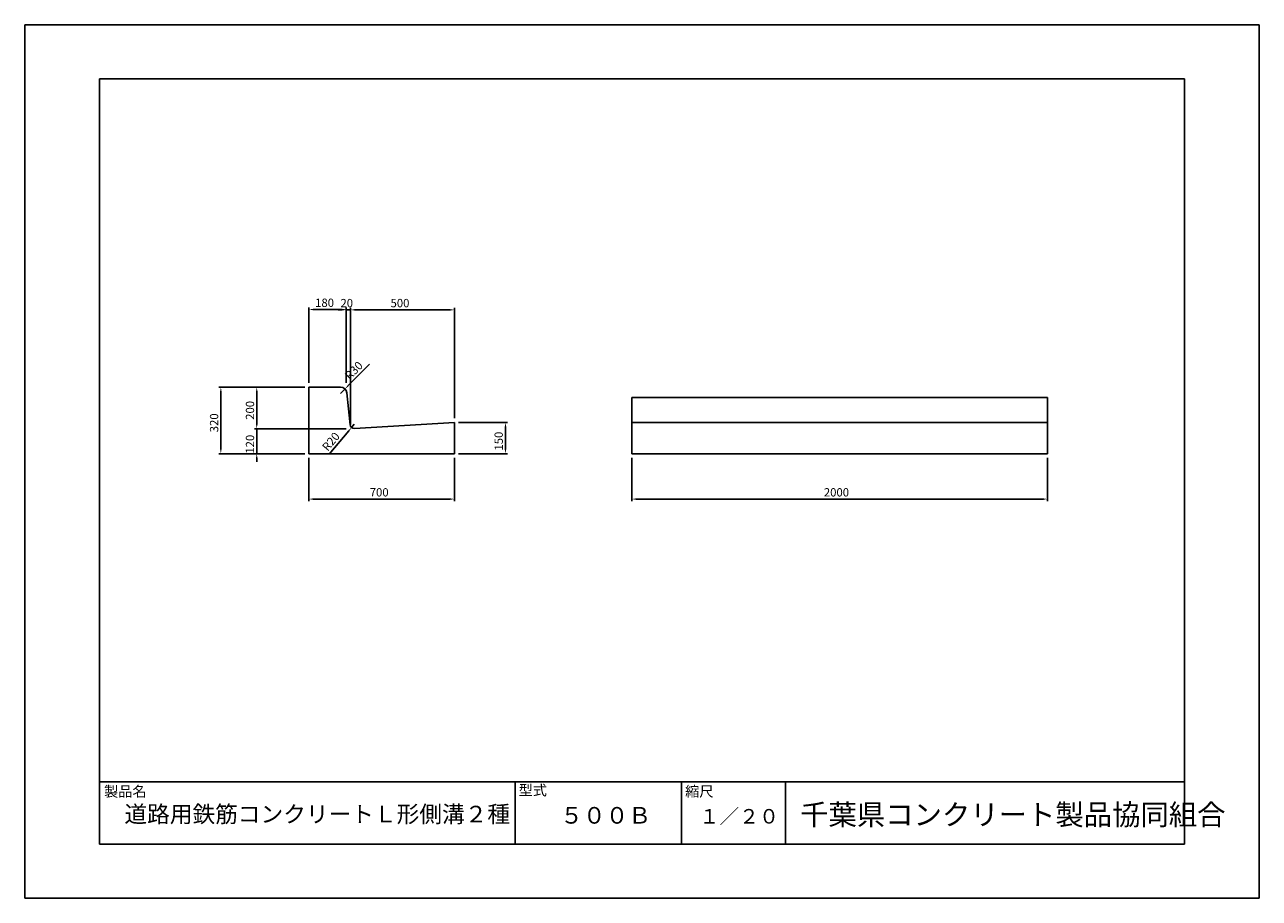
# Model space of a CAD drawing. Extents: x 0 to 5940, y 0 to 4200.
import ezdxf

# ---------------------------------------------------------------- set-up
doc = ezdxf.new("R2010")
doc.units = 0
doc.header["$LTSCALE"] = 10
for name, color, linetype in [('3C1', 7, 'CONTINUOUS'), ('HOJO', 5, 'CONTINUOUS'), ('SUNPO', 144, 'CONTINUOUS')]:
    doc.layers.add(name, color=color, linetype=linetype)
doc.styles.add('ADD', font='romans.shx', dxfattribs={"bigfont": 'bigfont.shx'})

msp = doc.modelspace()

# ---------------------------------------------------------------- linework, layer by layer
at = {"layer": '3C1'}
for p, q in [((1367.4, 2137.6), (1367.4, 2457.6)), ((1367.4, 2457.6), (1520.2, 2457.6)), ((1565.5, 2276.7), (1550.1, 2430.6)), ((2921.2, 2287.6), (2921.2, 2407.6)), ((2921.2, 2407.6), (4921.2, 2407.6)), ((4921.2, 2407.6), (4921.2, 2137.6)), ((2067.4, 2287.6), (1586.6, 2258.8)), ((2067.4, 2137.6), (2067.4, 2287.6)), ((2921.2, 2137.6), (2921.2, 2287.6)), ((2921.2, 2287.6), (4921.2, 2287.6)), ((1367.4, 2137.6), (2067.4, 2137.6)), ((2921.2, 2137.6), (4921.2, 2137.6))]:
    msp.add_line(p, q, dxfattribs=at)
for centre, radius, start, end in [((1520.2, 2427.6), 30, 5.71059, 90), ((1585.4, 2278.7), 20, 185.71059, 273.43363)]:
    msp.add_arc(centre, radius, start, end, dxfattribs=at)
at = {"layer": 'HOJO'}
for p, q in [((5940, 4200), (0, 4200)), ((0, 4200), (0, 0)), ((5940, 0), (5940, 4200)), ((5580, 3940), (360, 3940)), ((360, 3940), (360, 260)), ((5580, 260), (5580, 3940)), ((360, 560), (5580, 560)), ((360, 260), (360, 560)), ((2360, 260), (2360, 560)), ((3160, 260), (3160, 560)), ((3660, 260), (3660, 560)), ((360, 260), (5580, 260)), ((360, 260), (5580, 260)), ((0, 0), (5940, 0))]:
    msp.add_line(p, q, dxfattribs=at)
at = {"layer": 'SUNPO', "color": 144}
for p, q in [((1367.4, 2477.6), (1367.4, 2840.7)), ((1387.4, 2830.7), (1527.4, 2830.7)), ((1527.4, 2829.1), (1507.4, 2829.1)), ((1547.4, 2477.6), (1547.4, 2840.7)), ((1547.4, 2497.6), (1547.4, 2839.1)), ((1547.4, 2829.1), (1567.4, 2829.1)), ((1567.4, 2277.6), (1567.4, 2839.1)), ((1567.4, 2277.6), (1567.4, 2839.1)), ((1587.4, 2829.1), (2047.4, 2829.1)), ((1587.4, 2829.1), (1607.4, 2829.1)), ((2067.4, 2307.6), (2067.4, 2839.1)), ((1659.3, 2568.3), (1555.4, 2463.2)), ((1347.4, 2457.6), (933.8, 2457.6)), ((943.8, 2437.6), (943.8, 2157.6)), ((1347.4, 2457.6), (1106.4, 2457.6)), ((1116.4, 2437.6), (1116.4, 2277.6)), ((1520.2, 2427.6), (1541.3, 2448.9)), ((1347.4, 2257.6), (1106.4, 2257.6)), ((1547.4, 2257.6), (1106.4, 2257.6)), ((1116.4, 2277.6), (1116.4, 2297.6)), ((1116.4, 2257.6), (1116.4, 2137.6)), ((1585.4, 2278.7), (1572.5, 2263.4)), ((2087.4, 2287.6), (2323, 2287.6)), ((2313, 2267.6), (2313, 2157.6)), ((1464.6, 2134.9), (1559.7, 2248.1)), ((1347.4, 2137.6), (933.8, 2137.6)), ((1347.4, 2137.6), (1106.4, 2137.6)), ((1116.4, 2117.6), (1116.4, 2097.6)), ((1367.4, 2117.6), (1367.4, 1909.3)), ((2067.4, 2117.6), (2067.4, 1909.3)), ((2087.4, 2137.6), (2323, 2137.6)), ((2921.2, 2117.6), (2921.2, 1909.3)), ((4921.2, 2117.6), (4921.2, 1909.3)), ((1387.4, 1919.3), (2047.4, 1919.3)), ((2941.2, 1919.3), (4901.2, 1919.3))]:
    msp.add_line(p, q, dxfattribs=at)
for points in [[(1387.4, 2834.1), (1387.4, 2827.4), (1367.4, 2830.7)], [(1527.4, 2834.1), (1527.4, 2827.4), (1547.4, 2830.7)], [(1527.4, 2832.4), (1527.4, 2825.7), (1547.4, 2829.1)], [(1587.4, 2832.4), (1587.4, 2825.7), (1567.4, 2829.1)], [(1587.4, 2832.4), (1587.4, 2825.7), (1567.4, 2829.1)], [(2047.4, 2832.4), (2047.4, 2825.7), (2067.4, 2829.1)], [(940.5, 2437.6), (947.1, 2437.6), (943.8, 2457.6)], [(1113.1, 2437.6), (1119.7, 2437.6), (1116.4, 2457.6)], [(1553, 2465.5), (1557.8, 2460.8), (1541.3, 2448.9)], [(1113.1, 2277.6), (1119.7, 2277.6), (1116.4, 2257.6)], [(1113.1, 2277.6), (1119.7, 2277.6), (1116.4, 2257.6)], [(1557.1, 2250.2), (1562.2, 2245.9), (1572.5, 2263.4)], [(2309.7, 2267.6), (2316.3, 2267.6), (2313, 2287.6)], [(940.5, 2157.6), (947.1, 2157.6), (943.8, 2137.6)], [(2309.7, 2157.6), (2316.3, 2157.6), (2313, 2137.6)], [(1113.1, 2117.6), (1119.7, 2117.6), (1116.4, 2137.6)], [(1387.4, 1922.6), (1387.4, 1916), (1367.4, 1919.3)], [(2047.4, 1922.6), (2047.4, 1916), (2067.4, 1919.3)], [(2941.2, 1922.6), (2941.2, 1916), (2921.2, 1919.3)], [(4901.2, 1922.6), (4901.2, 1916), (4921.2, 1919.3)]]:
    msp.add_solid(points, dxfattribs=at)

# ---------------------------------------------------------------- texts
at = {"layer": 'SUNPO', "color": 7, "style": 'ADD'}
for s, p in [('180', (1397.4, 2843.2)), ('20', (1519.3, 2841.6)), ('500', (1760.2, 2841.6)), ('700', (1660.2, 1931.8)), ('2000', (3845, 1931.8))]:
    msp.add_text(s, height=40, dxfattribs=at).set_placement(p)
for s, rotation, p in [('R30', 45.33062, (1564, 2489.7)), ('200', 90, (1103.9, 2300.5)), ('320', 90, (931.3, 2240.5)), ('120', 90, (1103.9, 2137.6)), ('R20', 49.98107, (1458.1, 2146.6)), ('150', 90, (2300.5, 2152.6))]:
    msp.add_text(s, height=40, rotation=rotation, dxfattribs=at).set_placement(p)
at = {"layer": 'SUNPO', "style": 'ADD'}
for s, height, p in [('製品名', 50, (381.9, 488.7)), ('型式', 50, (2376.3, 494.5)), ('縮尺', 50, (3177.5, 488.7)), ('道路用鉄筋コンクリートＬ形側溝２種', 80, (479.8, 364.7)), ('５００Ｂ', 80, (2576.8, 358.9)), ('１／２０', 70, (3246.7, 359.2)), ('千葉県コンクリート製品協同組合', 100, (3730.9, 352.3))]:
    msp.add_text(s, height=height, dxfattribs=at).set_placement(p)

doc.saveas('drawing.dxf')
